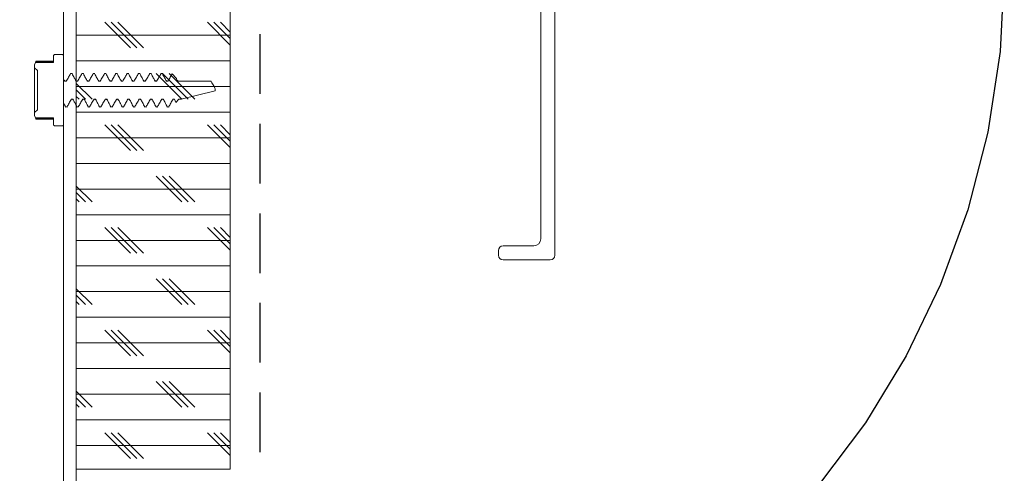
# Model space of a CAD drawing. Extents: x -1385 to -1066, y -169 to 37.
# Drawn here: x -1238 to -1234, y -95 to -93 of the extents above; entities that cross this region are included whole.
import ezdxf

# ---------------------------------------------------------------- set-up
doc = ezdxf.new("R2010")
doc.units = 0
doc.header["$MEASUREMENT"] = 0
doc.linetypes.add('DASHED', pattern=[0.75, 0.5, -0.25])
doc.linetypes.add('HIDDEN', pattern=[0.375, 0.25, -0.125])
doc.layers.get('0').update_dxf_attribs({"linetype": 'CONTINUOUS'})
doc.layers.add('Background', color=8, linetype='HIDDEN')
doc.layers.add('Bold', color=5, linetype='CONTINUOUS')

msp = doc.modelspace()

# ---------------------------------------------------------------- linework, layer by layer
at = {"color": 7, "linetype": 'Continuous', "lineweight": 15}
for p, q in [((-1236.143, -92.1716), (-1236.143, -94.2289)), ((-1236.0839, -94.2976), (-1236.0839, -92.1716)), ((-1238.0869, -92.1859), (-1238.0869, -95.1942)), ((-1237.4423, -95.1942), (-1237.4423, -92.1859)), ((-1238.1407, -92.2397), (-1238.1407, -101.1503)), ((-1238.0869, -101.1496), (-1238.0869, -92.2397)), ((-1238.2619, -93.4987), (-1238.255, -93.484)), ((-1238.2573, -93.4896), (-1238.2619, -93.4995)), ((-1238.2573, -93.4896), (-1238.2558, -93.4858)), ((-1238.1819, -93.4896), (-1238.2573, -93.4896)), ((-1238.2558, -93.4858), (-1238.1819, -93.4858)), ((-1238.2551, -93.484), (-1238.1819, -93.484)), ((-1238.1819, -93.4608), (-1238.1819, -93.4614)), ((-1238.1819, -93.4614), (-1238.1819, -93.4896)), ((-1238.1776, -93.4565), (-1238.145, -93.4565)), ((-1238.1776, -93.4571), (-1238.145, -93.4571)), ((-1238.1407, -93.4614), (-1238.1407, -93.558)), ((-1238.2619, -93.4995), (-1238.2619, -93.4987)), ((-1238.2619, -93.5125), (-1238.2619, -93.4995)), ((-1238.249, -93.5234), (-1238.2619, -93.5125)), ((-1238.2619, -93.6997), (-1238.2619, -93.5125)), ((-1238.249, -93.5234), (-1238.249, -93.6888)), ((-1238.1092, -93.5356), (-1238.1105, -93.5368)), ((-1238.1105, -93.5368), (-1238.1047, -93.5368)), ((-1238.1034, -93.5356), (-1238.1047, -93.5368)), ((-1238.0619, -93.5356), (-1238.0633, -93.5368)), ((-1238.0633, -93.5368), (-1238.0574, -93.5368)), ((-1238.0561, -93.5356), (-1238.0574, -93.5368)), ((-1238.0147, -93.5356), (-1238.016, -93.5368)), ((-1238.016, -93.5368), (-1238.0101, -93.5368)), ((-1238.0088, -93.5356), (-1238.0101, -93.5368)), ((-1237.9674, -93.5356), (-1237.9687, -93.5368)), ((-1237.9687, -93.5368), (-1237.9629, -93.5368)), ((-1237.9615, -93.5356), (-1237.9629, -93.5368)), ((-1237.9201, -93.5356), (-1237.9215, -93.5368)), ((-1237.9215, -93.5368), (-1237.9156, -93.5368)), ((-1237.9143, -93.5356), (-1237.9156, -93.5368)), ((-1237.8728, -93.5356), (-1237.8742, -93.5368)), ((-1237.8742, -93.5368), (-1237.8683, -93.5368)), ((-1237.867, -93.5356), (-1237.8683, -93.5368)), ((-1237.8256, -93.5356), (-1237.8269, -93.5368)), ((-1237.8269, -93.5368), (-1237.8211, -93.5368)), ((-1237.8197, -93.5356), (-1237.8211, -93.5368)), ((-1237.7783, -93.5356), (-1237.7796, -93.5368)), ((-1237.7796, -93.5368), (-1237.7738, -93.5368)), ((-1237.7725, -93.5356), (-1237.7738, -93.5368)), ((-1237.731, -93.5356), (-1237.7324, -93.5368)), ((-1237.7324, -93.5368), (-1237.7265, -93.5368)), ((-1237.7252, -93.5356), (-1237.7265, -93.5368)), ((-1238.1407, -93.558), (-1238.1357, -93.5679)), ((-1238.1357, -93.5679), (-1238.1333, -93.5657)), ((-1238.1357, -93.5679), (-1238.129, -93.5679)), ((-1238.1289, -93.5677), (-1238.1285, -93.567)), ((-1238.0884, -93.5679), (-1238.086, -93.5657)), ((-1238.0884, -93.5679), (-1238.0817, -93.5679)), ((-1238.0816, -93.5677), (-1238.0812, -93.567)), ((-1238.0411, -93.5679), (-1238.0387, -93.5657)), ((-1238.0411, -93.5679), (-1238.0344, -93.5679)), ((-1237.9939, -93.5679), (-1237.9915, -93.5657)), ((-1237.9939, -93.5679), (-1237.9872, -93.5679)), ((-1237.9466, -93.5679), (-1237.9442, -93.5657)), ((-1237.9466, -93.5679), (-1237.9399, -93.5679)), ((-1237.8993, -93.5679), (-1237.8969, -93.5657)), ((-1237.8993, -93.5679), (-1237.8926, -93.5679)), ((-1237.8521, -93.5679), (-1237.8496, -93.5657)), ((-1237.8521, -93.5679), (-1237.8454, -93.5679)), ((-1237.8048, -93.5679), (-1237.8024, -93.5657)), ((-1237.8048, -93.5679), (-1237.7981, -93.5679)), ((-1237.7575, -93.5679), (-1237.7551, -93.5657)), ((-1237.7575, -93.5679), (-1237.7508, -93.5679)), ((-1237.7102, -93.5679), (-1237.7078, -93.5657)), ((-1237.7102, -93.5679), (-1237.7035, -93.5679)), ((-1237.6694, -93.5551), (-1237.6859, -93.5382)), ((-1237.6662, -93.5568), (-1237.6694, -93.5551)), ((-1237.6694, -93.5551), (-1237.663, -93.5679)), ((-1237.663, -93.5679), (-1237.6606, -93.5657)), ((-1237.663, -93.5679), (-1237.5243, -93.5679)), ((-1237.6484, -93.6443), (-1237.5053, -93.6085)), ((-1237.5053, -93.6085), (-1237.5052, -93.6084)), ((-1238.1407, -93.6583), (-1238.1407, -93.7508)), ((-1238.1005, -93.6443), (-1238.1072, -93.6443)), ((-1238.1005, -93.6443), (-1238.1029, -93.6465)), ((-1238.0532, -93.6443), (-1238.0599, -93.6443)), ((-1238.0532, -93.6443), (-1238.0557, -93.6465)), ((-1238.006, -93.6443), (-1238.0127, -93.6443)), ((-1238.006, -93.6443), (-1238.0084, -93.6465)), ((-1237.9587, -93.6443), (-1237.9654, -93.6443)), ((-1237.9587, -93.6443), (-1237.9611, -93.6465)), ((-1237.9114, -93.6443), (-1237.9181, -93.6443)), ((-1237.9114, -93.6443), (-1237.9138, -93.6465)), ((-1237.8641, -93.6443), (-1237.8709, -93.6443)), ((-1237.8641, -93.6443), (-1237.8666, -93.6465)), ((-1237.8169, -93.6443), (-1237.8236, -93.6443)), ((-1237.8169, -93.6443), (-1237.8193, -93.6465)), ((-1237.7696, -93.6443), (-1237.7763, -93.6443)), ((-1237.7696, -93.6443), (-1237.772, -93.6465)), ((-1237.7223, -93.6443), (-1237.729, -93.6443)), ((-1237.7223, -93.6443), (-1237.7248, -93.6465)), ((-1237.6766, -93.6443), (-1237.6818, -93.6443)), ((-1237.6698, -93.6574), (-1237.6766, -93.6443)), ((-1237.6698, -93.6574), (-1237.6572, -93.6443)), ((-1237.6484, -93.6443), (-1237.6572, -93.6443)), ((-1237.6484, -93.6443), (-1237.6488, -93.6444)), ((-1238.2619, -93.6997), (-1238.249, -93.6888)), ((-1238.2619, -93.7127), (-1238.2619, -93.6997)), ((-1238.1315, -93.6753), (-1238.1328, -93.6766)), ((-1238.1257, -93.6753), (-1238.1315, -93.6753)), ((-1238.1257, -93.6753), (-1238.127, -93.6766)), ((-1238.0842, -93.6753), (-1238.0856, -93.6766)), ((-1238.0784, -93.6753), (-1238.0842, -93.6753)), ((-1238.0784, -93.6753), (-1238.0797, -93.6766)), ((-1238.037, -93.6753), (-1238.0383, -93.6766)), ((-1238.0311, -93.6753), (-1238.037, -93.6753)), ((-1238.0311, -93.6753), (-1238.0325, -93.6766)), ((-1237.9897, -93.6753), (-1237.991, -93.6766)), ((-1237.9838, -93.6753), (-1237.9897, -93.6753)), ((-1237.9838, -93.6753), (-1237.9852, -93.6766)), ((-1237.9424, -93.6753), (-1237.9438, -93.6766)), ((-1237.9366, -93.6753), (-1237.9424, -93.6753)), ((-1237.9366, -93.6753), (-1237.9379, -93.6766)), ((-1237.8951, -93.6753), (-1237.8965, -93.6766)), ((-1237.8893, -93.6753), (-1237.8951, -93.6753)), ((-1237.8893, -93.6753), (-1237.8906, -93.6766)), ((-1237.8479, -93.6753), (-1237.8492, -93.6766)), ((-1237.842, -93.6753), (-1237.8479, -93.6753)), ((-1237.842, -93.6753), (-1237.8434, -93.6766)), ((-1237.8006, -93.6753), (-1237.8019, -93.6766)), ((-1237.7948, -93.6753), (-1237.8006, -93.6753)), ((-1237.7948, -93.6753), (-1237.7961, -93.6766)), ((-1237.7533, -93.6753), (-1237.7547, -93.6766)), ((-1237.7475, -93.6753), (-1237.7533, -93.6753)), ((-1237.7475, -93.6753), (-1237.7488, -93.6766)), ((-1237.7061, -93.6753), (-1237.7074, -93.6766)), ((-1237.7002, -93.6753), (-1237.7061, -93.6753)), ((-1237.7002, -93.6753), (-1237.7015, -93.6766)), ((-1238.2619, -93.7127), (-1238.2573, -93.7226)), ((-1238.2619, -93.7135), (-1238.2619, -93.7127)), ((-1238.255, -93.7282), (-1238.2619, -93.7135)), ((-1238.2558, -93.7264), (-1238.2573, -93.7226)), ((-1238.2573, -93.7226), (-1238.1819, -93.7226)), ((-1238.1819, -93.7264), (-1238.2558, -93.7264)), ((-1238.1819, -93.7282), (-1238.2551, -93.7282)), ((-1238.1819, -93.7226), (-1238.1819, -93.7508)), ((-1238.1819, -93.7508), (-1238.1819, -93.7513)), ((-1238.145, -93.7551), (-1238.1776, -93.7551)), ((-1238.145, -93.7556), (-1238.1776, -93.7556)), ((-1236.3202, -94.2779), (-1236.3202, -94.2976)), ((-1236.1723, -94.2582), (-1236.3005, -94.2582)), ((-1236.3005, -94.3173), (-1236.1036, -94.3173)), ((-1238.0869, -95.1942), (-1237.4423, -95.1942))]:
    msp.add_line(p, q, dxfattribs=at)
at = {"color": 7, "linetype": 'Continuous', "lineweight": 0}
for p, q in [((-1237.8599, -93.4293), (-1237.9674, -93.3218)), ((-1237.8331, -93.4293), (-1237.9405, -93.3218)), ((-1237.8062, -93.4293), (-1237.9136, -93.3218)), ((-1237.4423, -93.4171), (-1237.5376, -93.3218)), ((-1237.4423, -93.3903), (-1237.5107, -93.3218)), ((-1237.4423, -93.3634), (-1237.4839, -93.3218)), ((-1238.0869, -93.3756), (-1237.4423, -93.3756)), ((-1238.0869, -93.483), (-1237.4423, -93.483)), ((-1237.645, -93.6442), (-1237.7525, -93.5367)), ((-1237.6182, -93.6442), (-1237.7256, -93.5367)), ((-1237.5913, -93.6442), (-1237.6988, -93.5367)), ((-1238.0211, -93.6442), (-1238.0869, -93.5783)), ((-1238.0869, -93.5904), (-1237.4423, -93.5904)), ((-1238.0479, -93.6442), (-1238.0869, -93.6051)), ((-1238.0748, -93.6442), (-1238.0869, -93.632)), ((-1238.0869, -93.6979), (-1237.4423, -93.6979)), ((-1237.8599, -93.859), (-1237.9674, -93.7516)), ((-1237.8331, -93.859), (-1237.9405, -93.7516)), ((-1237.8062, -93.859), (-1237.9136, -93.7516)), ((-1237.4423, -93.8469), (-1237.5376, -93.7516)), ((-1237.4423, -93.82), (-1237.5107, -93.7516)), ((-1237.4423, -93.7932), (-1237.4839, -93.7516)), ((-1238.0869, -93.8053), (-1237.4423, -93.8053)), ((-1238.0869, -93.9128), (-1237.4423, -93.9128)), ((-1237.645, -94.0739), (-1237.7525, -93.9665)), ((-1237.6182, -94.0739), (-1237.7256, -93.9665)), ((-1237.5913, -94.0739), (-1237.6988, -93.9665)), ((-1238.0211, -94.0739), (-1238.0869, -94.008)), ((-1238.0869, -94.0202), (-1237.4423, -94.0202)), ((-1238.0479, -94.0739), (-1238.0869, -94.0349)), ((-1238.0748, -94.0739), (-1238.0869, -94.0617)), ((-1238.0869, -94.1276), (-1237.4423, -94.1276)), ((-1237.8599, -94.2888), (-1237.9674, -94.1813)), ((-1237.8331, -94.2888), (-1237.9405, -94.1813)), ((-1237.8062, -94.2888), (-1237.9136, -94.1813)), ((-1237.4423, -94.2766), (-1237.5376, -94.1813)), ((-1237.4423, -94.2498), (-1237.5107, -94.1813)), ((-1237.4423, -94.2229), (-1237.4839, -94.1813)), ((-1238.0869, -94.2351), (-1237.4423, -94.2351)), ((-1238.0869, -94.3425), (-1237.4423, -94.3425)), ((-1237.645, -94.5036), (-1237.7525, -94.3962)), ((-1237.6182, -94.5036), (-1237.7256, -94.3962)), ((-1237.5913, -94.5036), (-1237.6988, -94.3962)), ((-1238.0211, -94.5036), (-1238.0869, -94.4378)), ((-1238.0869, -94.4499), (-1237.4423, -94.4499)), ((-1238.0479, -94.5036), (-1238.0869, -94.4646)), ((-1238.0748, -94.5036), (-1238.0869, -94.4915)), ((-1238.0869, -94.5574), (-1237.4423, -94.5574)), ((-1237.8599, -94.7185), (-1237.9674, -94.6111)), ((-1237.8331, -94.7185), (-1237.9405, -94.6111)), ((-1237.8062, -94.7185), (-1237.9136, -94.6111)), ((-1237.4423, -94.7064), (-1237.5376, -94.6111)), ((-1237.4423, -94.6795), (-1237.5107, -94.6111)), ((-1237.4423, -94.6526), (-1237.4839, -94.6111)), ((-1238.0869, -94.6648), (-1237.4423, -94.6648)), ((-1238.0869, -94.7722), (-1237.4423, -94.7722)), ((-1237.645, -94.9334), (-1237.7525, -94.826)), ((-1237.6182, -94.9334), (-1237.7256, -94.826)), ((-1237.5913, -94.9334), (-1237.6988, -94.826)), ((-1238.0211, -94.9334), (-1238.0869, -94.8675)), ((-1238.0869, -94.8797), (-1237.4423, -94.8797)), ((-1238.0479, -94.9334), (-1238.0869, -94.8944)), ((-1238.0748, -94.9334), (-1238.0869, -94.9212)), ((-1238.0869, -94.9871), (-1237.4423, -94.9871)), ((-1237.8599, -95.1483), (-1237.9674, -95.0408)), ((-1237.8331, -95.1483), (-1237.9405, -95.0408)), ((-1237.8062, -95.1483), (-1237.9136, -95.0408)), ((-1237.4423, -95.1361), (-1237.5376, -95.0408)), ((-1237.4423, -95.1093), (-1237.5107, -95.0408)), ((-1237.4423, -95.0824), (-1237.4839, -95.0408)), ((-1238.0869, -95.0946), (-1237.4423, -95.0946))]:
    msp.add_line(p, q, dxfattribs=at)
at = {"color": 8, "linetype": 'Continuous', "lineweight": 15}
for p, q in [((-1238.1776, -93.4571), (-1238.1776, -93.4565)), ((-1238.145, -93.4565), (-1238.145, -93.4571)), ((-1238.1776, -93.7556), (-1238.1776, -93.7551)), ((-1238.145, -93.7551), (-1238.145, -93.7556))]:
    msp.add_line(p, q, dxfattribs=at)
at = {"color": 7, "linetype": 'Continuous', "lineweight": 15}
for centre, radius, start, end in [((-1238.1776, -93.4608), 0.0043, 90, 180), ((-1238.145, -93.4608), 0.0043, 0, 90), ((-1238.1776, -93.7513), 0.0043, 180, 270), ((-1238.145, -93.7513), 0.0043, 270, 0), ((-1236.1723, -94.2289), 0.0293, 270, 0), ((-1236.3005, -94.2779), 0.0197, 90, 180), ((-1236.3005, -94.2976), 0.0197, 180, 270), ((-1236.1036, -94.2976), 0.0197, 270, 0)]:
    msp.add_arc(centre, radius, start, end, dxfattribs=at)
for points, knots in [([(-1238.2551, -93.4842), (-1238.2551, -93.4841), (-1238.255, -93.484), (-1238.2553, -93.4847), (-1238.2557, -93.4855), (-1238.2558, -93.4858)], [0, 0, 0, 0, 0.206433, 0.797123, 1, 1, 1, 1]), ([(-1238.1776, -93.4571), (-1238.1777, -93.4571), (-1238.1781, -93.4571), (-1238.179, -93.4573), (-1238.1802, -93.4578), (-1238.1812, -93.4589), (-1238.1818, -93.4601), (-1238.1819, -93.461), (-1238.1819, -93.4614)], [0, 0, 0, 0, 0.0479007, 0.180516, 0.3946008, 0.6078444, 0.8224679, 1, 1, 1, 1]), ([(-1238.1407, -93.4614), (-1238.1407, -93.461), (-1238.1408, -93.4601), (-1238.1414, -93.459), (-1238.1422, -93.458), (-1238.1433, -93.4573), (-1238.1444, -93.4571), (-1238.1449, -93.4571), (-1238.145, -93.4571)], [0, 0, 0, 0, 0.193348, 0.409188, 0.545593, 0.759309, 0.973646, 1, 1, 1, 1]), ([(-1238.129, -93.5679), (-1238.1273, -93.5651), (-1238.124, -93.5596), (-1238.1178, -93.5492), (-1238.1134, -93.5416), (-1238.1105, -93.5368)], [0, 0, 0, 0, 0.268838, 0.537868, 1, 1, 1, 1]), ([(-1238.1047, -93.5368), (-1238.1031, -93.5397), (-1238.1, -93.5454), (-1238.0945, -93.5557), (-1238.0908, -93.5632), (-1238.0884, -93.5679)], [0, 0, 0, 0, 0.277109, 0.554039, 1, 1, 1, 1]), ([(-1238.0817, -93.5679), (-1238.08, -93.5651), (-1238.0767, -93.5596), (-1238.0705, -93.5492), (-1238.0661, -93.5416), (-1238.0633, -93.5368)], [0, 0, 0, 0, 0.268953, 0.537869, 1, 1, 1, 1]), ([(-1238.0574, -93.5368), (-1238.0559, -93.5397), (-1238.0528, -93.5454), (-1238.0473, -93.5557), (-1238.0435, -93.5632), (-1238.0411, -93.5679)], [0, 0, 0, 0, 0.277079, 0.554087, 1, 1, 1, 1]), ([(-1238.0344, -93.5679), (-1238.0328, -93.5651), (-1238.0294, -93.5596), (-1238.0233, -93.5492), (-1238.0188, -93.5416), (-1238.016, -93.5368)], [0, 0, 0, 0, 0.268868, 0.537929, 1, 1, 1, 1]), ([(-1238.0101, -93.5368), (-1238.0086, -93.5397), (-1238.0055, -93.5454), (-1238, -93.5557), (-1237.9962, -93.5632), (-1237.9939, -93.5679)], [0, 0, 0, 0, 0.276999, 0.554038, 1, 1, 1, 1]), ([(-1237.9872, -93.5679), (-1237.9855, -93.5651), (-1237.9821, -93.5596), (-1237.976, -93.5492), (-1237.9715, -93.5416), (-1237.9687, -93.5368)], [0, 0, 0, 0, 0.268953, 0.537869, 1, 1, 1, 1]), ([(-1237.9629, -93.5368), (-1237.9613, -93.5397), (-1237.9582, -93.5454), (-1237.9527, -93.5557), (-1237.9489, -93.5632), (-1237.9466, -93.5679)], [0, 0, 0, 0, 0.277079, 0.554087, 1, 1, 1, 1]), ([(-1237.9399, -93.5679), (-1237.9382, -93.5651), (-1237.9349, -93.5596), (-1237.9287, -93.5492), (-1237.9243, -93.5416), (-1237.9215, -93.5368)], [0, 0, 0, 0, 0.268869, 0.537815, 1, 1, 1, 1]), ([(-1237.9156, -93.5368), (-1237.9141, -93.5397), (-1237.911, -93.5454), (-1237.9054, -93.5557), (-1237.9017, -93.5632), (-1237.8993, -93.5679)], [0, 0, 0, 0, 0.276999, 0.554038, 1, 1, 1, 1]), ([(-1237.8926, -93.5679), (-1237.891, -93.5651), (-1237.8876, -93.5596), (-1237.8815, -93.5492), (-1237.877, -93.5416), (-1237.8742, -93.5368)], [0, 0, 0, 0, 0.268838, 0.537868, 1, 1, 1, 1]), ([(-1237.8683, -93.5368), (-1237.8668, -93.5397), (-1237.8637, -93.5454), (-1237.8582, -93.5557), (-1237.8544, -93.5632), (-1237.8521, -93.5679)], [0, 0, 0, 0, 0.277079, 0.554087, 1, 1, 1, 1]), ([(-1237.8454, -93.5679), (-1237.8437, -93.5651), (-1237.8403, -93.5596), (-1237.8342, -93.5492), (-1237.8297, -93.5416), (-1237.8269, -93.5368)], [0, 0, 0, 0, 0.268869, 0.537815, 1, 1, 1, 1]), ([(-1237.8211, -93.5368), (-1237.8195, -93.5397), (-1237.8164, -93.5454), (-1237.8109, -93.5557), (-1237.8071, -93.5632), (-1237.8048, -93.5679)], [0, 0, 0, 0, 0.276999, 0.554038, 1, 1, 1, 1]), ([(-1237.7981, -93.5679), (-1237.7964, -93.5651), (-1237.7931, -93.5596), (-1237.7869, -93.5492), (-1237.7825, -93.5416), (-1237.7796, -93.5368)], [0, 0, 0, 0, 0.268838, 0.537868, 1, 1, 1, 1]), ([(-1237.7738, -93.5368), (-1237.7722, -93.5397), (-1237.7691, -93.5454), (-1237.7636, -93.5557), (-1237.7598, -93.5632), (-1237.7575, -93.5679)], [0, 0, 0, 0, 0.27708, 0.553981, 1, 1, 1, 1]), ([(-1237.7508, -93.5679), (-1237.7491, -93.5651), (-1237.7458, -93.5596), (-1237.7396, -93.5492), (-1237.7352, -93.5416), (-1237.7324, -93.5368)], [0, 0, 0, 0, 0.268869, 0.537815, 1, 1, 1, 1]), ([(-1237.7265, -93.5368), (-1237.725, -93.5397), (-1237.7219, -93.5454), (-1237.7164, -93.5557), (-1237.7126, -93.5632), (-1237.7102, -93.5679)], [0, 0, 0, 0, 0.276999, 0.554038, 1, 1, 1, 1]), ([(-1237.7035, -93.5679), (-1237.7019, -93.5651), (-1237.6985, -93.5596), (-1237.6926, -93.5497), (-1237.6885, -93.5426), (-1237.6859, -93.5382)], [0, 0, 0, 0, 0.281417, 0.563035, 1, 1, 1, 1]), ([(-1237.6859, -93.5382), (-1237.6859, -93.5382), (-1237.6855, -93.5378), (-1237.6852, -93.5383), (-1237.685, -93.5389)], [0, 0, 0, 0, 0.006056, 1, 1, 1, 1]), ([(-1237.5243, -93.5679), (-1237.5234, -93.5693), (-1237.5191, -93.5757), (-1237.5125, -93.5862), (-1237.5059, -93.5981), (-1237.505, -93.6057), (-1237.5053, -93.6084), (-1237.5053, -93.6085)], [0, 0, 0, 0, 0.111613, 0.508956, 0.823714, 0.99536, 1, 1, 1, 1]), ([(-1238.1315, -93.6753), (-1238.1331, -93.6725), (-1238.1361, -93.6669), (-1238.1392, -93.6612), (-1238.1407, -93.6583)], [0, 0, 0, 0, 0.502398, 1, 1, 1, 1]), ([(-1238.1072, -93.6443), (-1238.1089, -93.6471), (-1238.1122, -93.6526), (-1238.1184, -93.663), (-1238.1228, -93.6706), (-1238.1257, -93.6753)], [0, 0, 0, 0, 0.268964, 0.537815, 1, 1, 1, 1]), ([(-1238.1099, -93.6463), (-1238.1098, -93.6464), (-1238.1089, -93.6474), (-1238.108, -93.6458), (-1238.1072, -93.6443)], [0, 0, 0, 0, 0.079783, 1, 1, 1, 1]), ([(-1238.0842, -93.6753), (-1238.0858, -93.6725), (-1238.0889, -93.6668), (-1238.0944, -93.6565), (-1238.0982, -93.649), (-1238.1005, -93.6443)], [0, 0, 0, 0, 0.276978, 0.554088, 1, 1, 1, 1]), ([(-1238.0599, -93.6443), (-1238.0616, -93.6471), (-1238.065, -93.6526), (-1238.0711, -93.663), (-1238.0756, -93.6706), (-1238.0784, -93.6753)], [0, 0, 0, 0, 0.268934, 0.537868, 1, 1, 1, 1]), ([(-1238.0626, -93.6463), (-1238.0625, -93.6464), (-1238.0616, -93.6474), (-1238.0608, -93.6458), (-1238.0599, -93.6443)], [0, 0, 0, 0, 0.079682, 1, 1, 1, 1]), ([(-1238.037, -93.6753), (-1238.0385, -93.6725), (-1238.0416, -93.6668), (-1238.0471, -93.6565), (-1238.0509, -93.649), (-1238.0532, -93.6443)], [0, 0, 0, 0, 0.276898, 0.554039, 1, 1, 1, 1]), ([(-1238.0127, -93.6443), (-1238.0143, -93.6471), (-1238.0177, -93.6526), (-1238.0238, -93.663), (-1238.0283, -93.6706), (-1238.0311, -93.6753)], [0, 0, 0, 0, 0.268964, 0.537815, 1, 1, 1, 1]), ([(-1238.0153, -93.6463), (-1238.0152, -93.6464), (-1238.0144, -93.6474), (-1238.0135, -93.6458), (-1238.0127, -93.6443)], [0, 0, 0, 0, 0.079682, 1, 1, 1, 1]), ([(-1237.9897, -93.6753), (-1237.9912, -93.6725), (-1237.9943, -93.6668), (-1237.9999, -93.6565), (-1238.0036, -93.649), (-1238.006, -93.6443)], [0, 0, 0, 0, 0.276978, 0.554088, 1, 1, 1, 1]), ([(-1237.9654, -93.6443), (-1237.9671, -93.6471), (-1237.9704, -93.6526), (-1237.9766, -93.663), (-1237.981, -93.6706), (-1237.9838, -93.6753)], [0, 0, 0, 0, 0.268934, 0.537868, 1, 1, 1, 1]), ([(-1237.968, -93.6463), (-1237.968, -93.6464), (-1237.9671, -93.6474), (-1237.9662, -93.6458), (-1237.9654, -93.6443)], [0, 0, 0, 0, 0.079682, 1, 1, 1, 1]), ([(-1237.9424, -93.6753), (-1237.944, -93.6725), (-1237.9471, -93.6668), (-1237.9526, -93.6565), (-1237.9564, -93.649), (-1237.9587, -93.6443)], [0, 0, 0, 0, 0.276898, 0.554039, 1, 1, 1, 1]), ([(-1237.9181, -93.6443), (-1237.9198, -93.6471), (-1237.9231, -93.6526), (-1237.9293, -93.663), (-1237.9338, -93.6706), (-1237.9366, -93.6753)], [0, 0, 0, 0, 0.268964, 0.537815, 1, 1, 1, 1]), ([(-1237.9208, -93.6463), (-1237.9207, -93.6464), (-1237.9198, -93.6474), (-1237.9189, -93.6458), (-1237.9181, -93.6443)], [0, 0, 0, 0, 0.079682, 1, 1, 1, 1]), ([(-1237.8951, -93.6753), (-1237.8967, -93.6725), (-1237.8998, -93.6668), (-1237.9053, -93.6565), (-1237.9091, -93.649), (-1237.9114, -93.6443)], [0, 0, 0, 0, 0.276978, 0.554088, 1, 1, 1, 1]), ([(-1237.8709, -93.6443), (-1237.8725, -93.6471), (-1237.8759, -93.6526), (-1237.882, -93.663), (-1237.8865, -93.6706), (-1237.8893, -93.6753)], [0, 0, 0, 0, 0.269049, 0.537869, 1, 1, 1, 1]), ([(-1237.8735, -93.6463), (-1237.8734, -93.6464), (-1237.8725, -93.6474), (-1237.8717, -93.6458), (-1237.8709, -93.6443)], [0, 0, 0, 0, 0.079682, 1, 1, 1, 1]), ([(-1237.8479, -93.6753), (-1237.8494, -93.6725), (-1237.8525, -93.6668), (-1237.858, -93.6565), (-1237.8618, -93.649), (-1237.8641, -93.6443)], [0, 0, 0, 0, 0.277008, 0.554039, 1, 1, 1, 1]), ([(-1237.8236, -93.6443), (-1237.8253, -93.6471), (-1237.8286, -93.6526), (-1237.8348, -93.663), (-1237.8392, -93.6706), (-1237.842, -93.6753)], [0, 0, 0, 0, 0.268964, 0.537929, 1, 1, 1, 1]), ([(-1237.8262, -93.6463), (-1237.8261, -93.6464), (-1237.8253, -93.6474), (-1237.8244, -93.6458), (-1237.8236, -93.6443)], [0, 0, 0, 0, 0.079682, 1, 1, 1, 1]), ([(-1237.8006, -93.6753), (-1237.8021, -93.6725), (-1237.8053, -93.6668), (-1237.8108, -93.6565), (-1237.8145, -93.649), (-1237.8169, -93.6443)], [0, 0, 0, 0, 0.276978, 0.554088, 1, 1, 1, 1]), ([(-1237.7763, -93.6443), (-1237.778, -93.6471), (-1237.7813, -93.6526), (-1237.7875, -93.663), (-1237.7919, -93.6706), (-1237.7948, -93.6753)], [0, 0, 0, 0, 0.268964, 0.537815, 1, 1, 1, 1]), ([(-1237.7789, -93.6463), (-1237.7789, -93.6464), (-1237.778, -93.6474), (-1237.7771, -93.6458), (-1237.7763, -93.6443)], [0, 0, 0, 0, 0.079783, 1, 1, 1, 1]), ([(-1237.7533, -93.6753), (-1237.7549, -93.6725), (-1237.758, -93.6668), (-1237.7635, -93.6565), (-1237.7673, -93.649), (-1237.7696, -93.6443)], [0, 0, 0, 0, 0.276979, 0.553982, 1, 1, 1, 1]), ([(-1237.729, -93.6443), (-1237.7307, -93.6471), (-1237.7341, -93.6526), (-1237.7402, -93.663), (-1237.7447, -93.6706), (-1237.7475, -93.6753)], [0, 0, 0, 0, 0.268934, 0.537868, 1, 1, 1, 1]), ([(-1237.7317, -93.6463), (-1237.7316, -93.6464), (-1237.7307, -93.6474), (-1237.7298, -93.6458), (-1237.729, -93.6443)], [0, 0, 0, 0, 0.079682, 1, 1, 1, 1]), ([(-1237.7061, -93.6753), (-1237.7076, -93.6725), (-1237.7107, -93.6668), (-1237.7162, -93.6565), (-1237.72, -93.649), (-1237.7223, -93.6443)], [0, 0, 0, 0, 0.276898, 0.554039, 1, 1, 1, 1]), ([(-1237.6818, -93.6443), (-1237.6834, -93.6471), (-1237.6868, -93.6526), (-1237.6929, -93.663), (-1237.6974, -93.6706), (-1237.7002, -93.6753)], [0, 0, 0, 0, 0.268964, 0.537815, 1, 1, 1, 1]), ([(-1237.6844, -93.6463), (-1237.6843, -93.6464), (-1237.6834, -93.6474), (-1237.6826, -93.6458), (-1237.6818, -93.6443)], [0, 0, 0, 0, 0.079783, 1, 1, 1, 1]), ([(-1238.2558, -93.7264), (-1238.2555, -93.727), (-1238.2551, -93.728), (-1238.2551, -93.728), (-1238.2551, -93.728)], [0, 0, 0, 0, 0.603423, 1, 1, 1, 1]), ([(-1238.1819, -93.7508), (-1238.1819, -93.7512), (-1238.1818, -93.7521), (-1238.1811, -93.7534), (-1238.1801, -93.7544), (-1238.1788, -93.755), (-1238.178, -93.755), (-1238.1776, -93.7551)], [0, 0, 0, 0, 0.19374, 0.409567, 0.625569, 0.839439, 1, 1, 1, 1]), ([(-1238.145, -93.7551), (-1238.1449, -93.7551), (-1238.1444, -93.7551), (-1238.1433, -93.7548), (-1238.1421, -93.7541), (-1238.1412, -93.7529), (-1238.1407, -93.7518), (-1238.1407, -93.751), (-1238.1407, -93.7508)], [0, 0, 0, 0, 0.0263611, 0.2406319, 0.4540942, 0.6682219, 0.8833024, 1, 1, 1, 1])]:
    msp.add_open_spline(points, degree=3, knots=knots, dxfattribs=at)
at = {"layer": 'Background'}
msp.add_line((-1237.3173, -98.122), (-1237.3173, -92.2586), dxfattribs=at)
at = {"layer": 'Bold', "linetype": 'DASHED', "ltscale": 5}
msp.add_circle((-1237.6069, -93.0958), 3.4038, dxfattribs=at)

doc.saveas('drawing.dxf')
